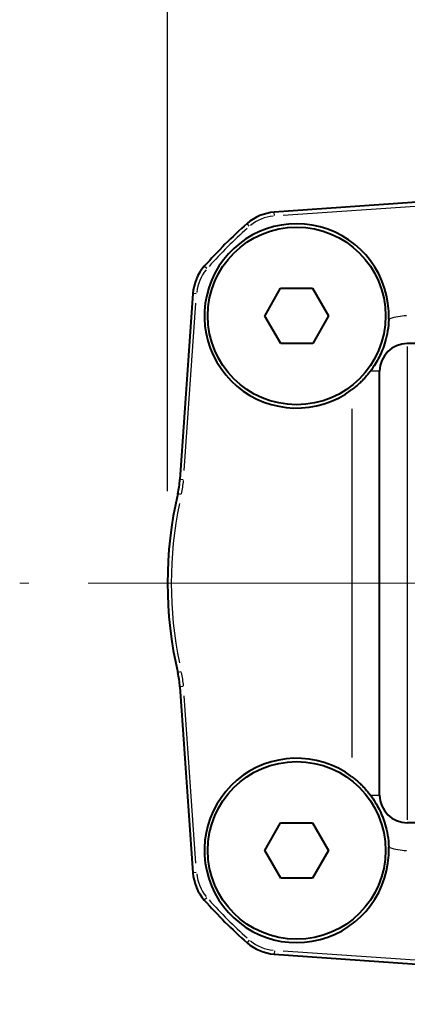
# Model space of a CAD drawing. Extents: x 0 to 875, y -24 to 650.
# Drawn here: x 593 to 614, y 462 to 516 of the extents above; entities that cross this region are included whole.
import ezdxf

# ---------------------------------------------------------------- set-up
doc = ezdxf.new("R2010")
doc.units = 0
doc.header["$LTSCALE"] = 4.3
doc.linetypes.add('AM_ISO08W050x2', pattern=[9, 6, -0.75, 1.5, -0.75])
for name, color, linetype, lineweight in [('AM_0', 2, 'Continuous', 40), ('AM_4', 3, 'Continuous', 25), ('AM_5', 3, 'Continuous', 25), ('AM_7', 4, 'AM_ISO08W050x2', 18)]:
    doc.layers.add(name, color=color, linetype=linetype, lineweight=lineweight)
doc.styles.get("Standard").update_dxf_attribs({"font": 'ISOCP.SHX', "width": 0.9})
doc.dimstyles.new('AM_ISO', dxfattribs={"dimscale": 4.3, "dimtxt": 2, "dimasz": 2, "dimexe": 1, "dimexo": 1, "dimgap": 1.5, "dimtad": 1, "dimdec": 1, "dimdsep": 46, "dimtxsty": 'STANDARD', "dimcen": 0, "dimclrd": 256, "dimclre": 256, "dimclrt": 7, "dimadec": 0, "dimazin": 2, "dimtp": 0.1, "dimtm": 0.1, "dimtfac": 0.71, "dimtdec": 1, "dimtmove": 0, "dimatfit": 0, "dimfxl": 1, "dimlwd": -1, "dimlwe": -1, "dimarcsym": 0})
doc.dimstyles.new('AM_ISO$0', dxfattribs={"dimscale": 4.3, "dimtxt": 2, "dimasz": 2, "dimexe": 1, "dimexo": 1, "dimgap": 1.5, "dimtad": 1, "dimdec": 3, "dimdsep": 46, "dimtxsty": 'STANDARD', "dimcen": 0, "dimclrd": 256, "dimclre": 256, "dimclrt": 7, "dimadec": 0, "dimazin": 2, "dimtp": 0.1, "dimtm": 0.1, "dimtfac": 0.71, "dimtdec": 3, "dimtmove": 0, "dimatfit": 0, "dimfxl": 1, "dimlwd": -1, "dimlwe": -1, "dimarcsym": 0})

# ---------------------------------------------------------------- blocks, each defined once
blk = doc.blocks.new('*D14')
at = {"layer": 'AM_5'}
for p, q in [((600.901, 489.984), (600.901, 593.843)), ((674.901, 442.984), (674.901, 593.843)), ((664.901, 588.843), (610.901, 588.843))]:
    blk.add_line(p, q, dxfattribs=at)
for points in [[(610.901, 590.51), (610.901, 587.176), (600.901, 588.843)], [(664.901, 590.51), (664.901, 587.176), (674.901, 588.843)]]:
    blk.add_solid(points, dxfattribs=at)
at = {"layer": 'Defpoints', "color": 0}
for p in [(600.901, 588.843), (600.901, 484.984), (674.901, 437.984)]:
    blk.add_point(p, dxfattribs=at)
at = {"layer": 'AM_5', "color": 7, "insert": (637.901, 601.343), "char_height": 10, "attachment_point": 5}
blk.add_mtext('74', dxfattribs=at)
blk = doc.blocks.new('*D25')
at = {"layer": 'AM_5'}
for p, q in [((600.901, 489.984), (600.901, 533.228)), ((642.401, 511.684), (642.401, 533.228)), ((610.901, 528.228), (632.401, 528.228))]:
    blk.add_line(p, q, dxfattribs=at)
for points in [[(610.901, 529.895), (610.901, 526.562), (600.901, 528.228)], [(632.401, 529.895), (632.401, 526.562), (642.401, 528.228)]]:
    blk.add_solid(points, dxfattribs=at)
at = {"layer": 'Defpoints', "color": 0}
for p in [(642.401, 528.228), (642.401, 506.684), (600.901, 484.984)]:
    blk.add_point(p, dxfattribs=at)
at = {"layer": 'AM_5', "color": 7, "insert": (621.651, 540.728), "char_height": 10, "attachment_point": 5}
blk.add_mtext('41.5', dxfattribs=at)
blk = doc.blocks.new('*D26')
at = {"layer": 'AM_5'}
for p, q in [((600.901, 489.984), (600.901, 567.014)), ((655.551, 509.984), (655.551, 567.014)), ((645.551, 562.014), (610.901, 562.014))]:
    blk.add_line(p, q, dxfattribs=at)
for points in [[(610.901, 563.68), (610.901, 560.347), (600.901, 562.014)], [(645.551, 563.68), (645.551, 560.347), (655.551, 562.014)]]:
    blk.add_solid(points, dxfattribs=at)
at = {"layer": 'Defpoints', "color": 0}
for p in [(600.901, 562.014), (655.551, 504.984), (600.901, 484.984)]:
    blk.add_point(p, dxfattribs=at)
at = {"layer": 'AM_5', "color": 7, "insert": (628.226, 574.514), "char_height": 10, "attachment_point": 5}
blk.add_mtext('55', dxfattribs=at)
blk = doc.blocks.new('*D39')
at = {"layer": 'AM_5'}
for p, q in [((600.901, 489.984), (600.901, 626.638)), ((683.401, 436.984), (683.401, 626.638)), ((610.901, 621.638), (673.401, 621.638))]:
    blk.add_line(p, q, dxfattribs=at)
for points in [[(610.901, 623.305), (610.901, 619.972), (600.901, 621.638)], [(673.401, 623.305), (673.401, 619.972), (683.401, 621.638)]]:
    blk.add_solid(points, dxfattribs=at)
at = {"layer": 'Defpoints', "color": 0}
for p in [(683.401, 621.638), (600.901, 484.984), (683.401, 431.984)]:
    blk.add_point(p, dxfattribs=at)
at = {"layer": 'AM_5', "color": 7, "insert": (642.151, 634.139), "char_height": 10, "attachment_point": 5}
blk.add_mtext('82.5', dxfattribs=at)

msp = doc.modelspace()

# ---------------------------------------------------------------- linework, layer by layer
at = {"layer": 'AM_0'}
for p, q in [((615.907, 505.754), (606.689, 505.109)), ((602.276, 500.696), (601.571, 490.61)), ((606.169, 499.476), (607.028, 500.98)), ((607.028, 500.98), (608.76, 500.989)), ((608.76, 500.989), (609.633, 499.493)), ((607.042, 497.98), (606.169, 499.476)), ((609.633, 499.493), (608.774, 497.989)), ((608.774, 497.989), (607.042, 497.98)), ((614.753, 497.984), (613.901, 497.984)), ((612.401, 473.484), (612.401, 496.484)), ((601.571, 479.359), (602.276, 469.273)), ((606.169, 470.483), (607.034, 471.984)), ((607.034, 471.984), (608.766, 471.985)), ((608.766, 471.985), (609.633, 470.486)), ((614.753, 471.984), (613.901, 471.984)), ((607.036, 468.984), (606.169, 470.483)), ((609.633, 470.486), (608.768, 468.985)), ((608.768, 468.985), (607.036, 468.984)), ((606.689, 464.86), (615.907, 464.215))]:
    msp.add_line(p, q, dxfattribs=at)
at = {"layer": 'AM_0', "flags": 128}
for points in [[(612.898, 499.312), (612.89, 499.146), (612.876, 498.982), (612.857, 498.82), (612.833, 498.662), (612.805, 498.508), (612.773, 498.36), (612.739, 498.22), (612.702, 498.087), (612.664, 497.962), (612.624, 497.843), (612.584, 497.732), (612.543, 497.626), (612.501, 497.526), (612.459, 497.429), (612.415, 497.333), (612.369, 497.24), (612.321, 497.147), (612.27, 497.053), (612.217, 496.96), (612.161, 496.866), (612.102, 496.772), (612.039, 496.678), (611.973, 496.582), (611.901, 496.484)], [(611.901, 496.484), (611.869, 496.442), (611.835, 496.399), (611.801, 496.356), (611.766, 496.312), (611.729, 496.268), (611.692, 496.224), (611.653, 496.18), (611.614, 496.136), (611.574, 496.092), (611.533, 496.048), (611.492, 496.005), (611.449, 495.961), (611.406, 495.919), (611.362, 495.876), (611.317, 495.834), (611.272, 495.792), (611.227, 495.751), (611.181, 495.711), (611.135, 495.671), (611.088, 495.632), (611.042, 495.594), (610.995, 495.557), (610.948, 495.52), (610.901, 495.484)], [(610.901, 474.484), (610.948, 474.449), (610.995, 474.412), (611.042, 474.375), (611.088, 474.337), (611.135, 474.298), (611.181, 474.258), (611.227, 474.217), (611.272, 474.176), (611.317, 474.135), (611.362, 474.093), (611.406, 474.05), (611.449, 474.007), (611.492, 473.964), (611.533, 473.921), (611.574, 473.877), (611.614, 473.833), (611.653, 473.789), (611.692, 473.745), (611.729, 473.701), (611.766, 473.657), (611.801, 473.613), (611.835, 473.57), (611.869, 473.527), (611.901, 473.484)], [(611.901, 473.484), (611.975, 473.384), (612.043, 473.285), (612.107, 473.189), (612.167, 473.094), (612.223, 472.999), (612.276, 472.905), (612.327, 472.81), (612.375, 472.716), (612.422, 472.621), (612.467, 472.522), (612.51, 472.422), (612.552, 472.32), (612.593, 472.214), (612.631, 472.105), (612.669, 471.992), (612.704, 471.873), (612.739, 471.747), (612.772, 471.613), (612.803, 471.471), (612.831, 471.32), (612.855, 471.162), (612.875, 470.996), (612.889, 470.827), (612.898, 470.657)]]:
    msp.add_lwpolyline(points, dxfattribs=at)
at = {"layer": 'AM_0'}
for centre in [(607.901, 499.484), (607.901, 470.484)]:
    msp.add_circle(centre, 4.82, dxfattribs=at)
for centre, radius, start, end in [((606.864, 502.615), 2.5, 94, 131.3882), ((622.401, 484.984), 26, 131.3882, 138.6118), ((607.901, 499.484), 5, 358.0214, 306.8699), ((604.77, 500.522), 2.5, 138.6118, 176), ((613.901, 496.484), 1.5, 90, 180), ((596.583, 490.958), 5, 346.9715, 356), ((622.401, 484.984), 21.5, 166.9715, 193.0285), ((596.583, 479.01), 5, 4, 13.0285), ((607.901, 470.484), 5, 53.1301, 1.9786), ((613.901, 473.484), 1.5, 180, 270), ((604.77, 469.447), 2.5, 184, 221.3882), ((622.401, 484.984), 26, 221.3882, 228.6118), ((606.864, 467.354), 2.5, 228.6118, 266)]:
    msp.add_arc(centre, radius, start, end, dxfattribs=at)
at = {"layer": 'AM_4'}
for p, q in [((607.164, 504.942), (615.46, 505.522)), ((606.702, 504.925), (606.689, 505.109)), ((605.333, 504.353), (605.211, 504.49)), ((603.033, 502.053), (602.895, 502.174)), ((602.46, 500.683), (602.277, 500.696)), ((601.806, 491.1), (602.441, 500.178)), ((613.901, 497.824), (613.901, 472.144)), ((612.4, 496.484), (611.947, 496.484)), ((610.901, 494.434), (610.901, 475.534)), ((601.755, 490.597), (601.572, 490.61)), ((601.634, 489.79), (601.455, 489.831)), ((601.634, 480.179), (601.455, 480.138)), ((601.755, 479.372), (601.572, 479.359)), ((602.441, 469.791), (601.806, 478.869)), ((611.947, 473.484), (612.4, 473.484)), ((602.46, 469.286), (602.277, 469.273)), ((603.033, 467.916), (602.895, 467.795)), ((605.333, 465.616), (605.211, 465.478)), ((606.702, 465.044), (606.689, 464.86)), ((615.46, 464.447), (607.164, 465.027))]:
    msp.add_line(p, q, dxfattribs=at)
for centre, radius, start, end in [((606.864, 502.615), 2.3, 95.8694, 129.5188), ((622.401, 484.984), 25.8, 131.7494, 138.2506), ((604.77, 500.522), 2.3, 140.4812, 174.1306), ((613.901, 496.484), 3, 90.9766, 108.555), ((596.583, 490.958), 5.2, 347.4229, 355.5486), ((622.401, 484.984), 21.3, 168.2743, 191.7257), ((596.583, 479.01), 5.2, 4.4514, 12.5771), ((613.901, 473.484), 3, 251.445, 269.0234), ((604.77, 469.447), 2.3, 185.8694, 219.5188), ((622.401, 484.984), 25.8, 221.7494, 228.2506), ((606.864, 467.354), 2.3, 230.4812, 264.1306)]:
    msp.add_arc(centre, radius, start, end, dxfattribs=at)
at = {"layer": 'AM_7', "linetype": 'AM_ISO08W050x2'}
msp.add_line((622.401, 484.984), (592.885, 484.984), dxfattribs=at)

# ---------------------------------------------------------------- dimensions: what is measured, and where the dimension line sits
at = {"layer": 'AM_5'}
dim = msp.add_linear_dim(base=(683.401, 621.638), p1=(600.901, 484.984), p2=(683.401, 431.984), angle=0, dimstyle='AM_ISO$0', override={"dimscale": 5, "dimdec": 1}, dxfattribs=at)
dim.commit()
dim.dimension.update_dxf_attribs({"geometry": '*D39', "text_midpoint": (642.151, 621.638), "dimtype": 160})
for base, p1, p2, override, picture, middle in [((600.901, 588.843), (674.901, 437.984), (600.901, 484.984), {"dimscale": 5, "dimdec": 0, "dimtm": 0}, '*D14', (637.901, 588.843)), ((600.901, 562.014), (655.551, 504.984), (600.901, 484.984), {"dimscale": 5, "dimdec": 0, "dimtm": 0}, '*D26', (628.226, 562.014)), ((642.401, 528.228), (600.901, 484.984), (642.401, 506.684), {"dimscale": 5}, '*D25', (621.651, 528.228))]:
    dim = msp.add_linear_dim(base=base, p1=p1, p2=p2, dimstyle='AM_ISO', override=override, dxfattribs=at)
    dim.commit()
    dim.dimension.update_dxf_attribs({"geometry": picture, "text_midpoint": middle, "dimtype": 160})

doc.saveas('drawing.dxf')
